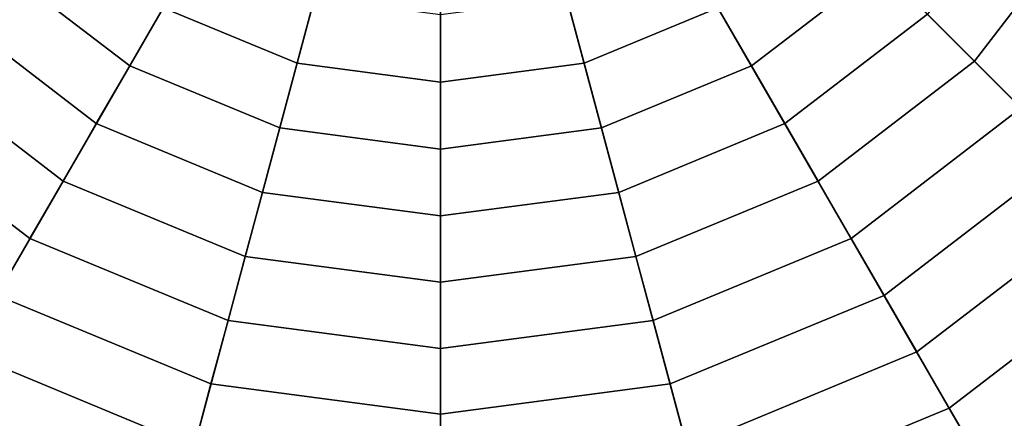
# Model space of a CAD drawing. Units: millimetres. Extents: x 0 to 550, y -435 to 0.
# Drawn here: x 269 to 283, y -211 to -205 of the extents above; entities that cross this region are included whole.
import ezdxf

# ---------------------------------------------------------------- set-up
doc = ezdxf.new("R2010")
doc.units = ezdxf.units.MM
doc.layers.add('CERAMIKA', color=7, linetype='Continuous')
doc.layers.add('CHROM', color=252, linetype='Continuous')

msp = doc.modelspace()

# ---------------------------------------------------------------- linework, layer by layer
at = {"layer": 'CERAMIKA'}
for points in [[(241, -197.187, -28), (275, -197.187, -28), (275, -197.187, -28), (242.159, -205.987, -28)], [(242.159, -205.987, -28), (275, -197.187, -28), (275, -197.187, -28), (245.555, -214.187, -28)], [(245.555, -214.187, -28), (275, -197.187, -28), (275, -197.187, -28), (250.958, -221.229, -28)], [(250.958, -221.229, -28), (275, -197.187, -28), (275, -197.187, -28), (258, -226.632, -28)], [(258, -226.632, -28), (275, -197.187, -28), (275, -197.187, -28), (266.2, -230.029, -28)], [(266.2, -230.029, -28), (275, -197.187, -28), (275, -197.187, -28), (275, -231.187, -28)], [(275, -231.187, -28), (275, -197.187, -28), (275, -197.187, -28), (283.8, -230.029, -28)], [(283.8, -230.029, -28), (275, -197.187, -28), (275, -197.187, -28), (292, -226.632, -28)], [(292, -226.632, -28), (275, -197.187, -28), (275, -197.187, -28), (299.042, -221.229, -28)], [(299.042, -221.229, -28), (275, -197.187, -28), (275, -197.187, -28), (304.445, -214.187, -28)], [(304.445, -214.187, -28), (275, -197.187, -28), (275, -197.187, -28), (307.841, -205.987, -28)], [(307.841, -205.987, -28), (275, -197.187, -28), (275, -197.187, -28), (309, -197.187, -28)]]:
    msp.add_3dface(points, dxfattribs=at)
at = {"layer": 'CHROM'}
for points in [[(282.286, -204.473, 13.035), (282.99, -205.177, 12.848), (284.785, -202.837, 12.848), (283.923, -202.339, 13.035)], [(282.99, -205.177, 12.848), (283.69, -205.877, 12.637), (285.643, -203.332, 12.637), (284.785, -202.837, 12.848)], [(269.131, -203.057, 13.332), (268.421, -203.766, 13.196), (270.348, -205.245, 13.196), (270.85, -204.376, 13.332)], [(279.15, -204.376, 13.332), (279.652, -205.245, 13.196), (281.579, -203.766, 13.196), (280.869, -203.057, 13.332)], [(271.353, -203.504, 13.442), (270.85, -204.376, 13.332), (272.852, -205.205, 13.332), (273.112, -204.233, 13.442)], [(276.888, -204.233, 13.442), (277.148, -205.205, 13.332), (279.15, -204.376, 13.332), (278.647, -203.504, 13.442)], [(268.421, -203.766, 13.196), (267.714, -204.473, 13.035), (269.848, -206.111, 13.035), (270.348, -205.245, 13.196)], [(279.652, -205.245, 13.196), (280.152, -206.111, 13.035), (282.286, -204.473, 13.035), (281.579, -203.766, 13.196)], [(273.112, -204.233, 13.442), (272.852, -205.205, 13.332), (275, -205.488, 13.332), (275, -204.481, 13.442)], [(275, -204.481, 13.442), (275, -205.488, 13.332), (277.148, -205.205, 13.332), (276.888, -204.233, 13.442)], [(267.714, -204.473, 13.035), (267.01, -205.177, 12.848), (269.35, -206.973, 12.848), (269.848, -206.111, 13.035)], [(270.85, -204.376, 13.332), (270.348, -205.245, 13.196), (272.592, -206.174, 13.196), (272.852, -205.205, 13.332)], [(277.148, -205.205, 13.332), (277.408, -206.174, 13.196), (279.652, -205.245, 13.196), (279.15, -204.376, 13.332)], [(280.152, -206.111, 13.035), (280.65, -206.973, 12.848), (282.99, -205.177, 12.848), (282.286, -204.473, 13.035)], [(267.01, -205.177, 12.848), (266.31, -205.877, 12.637), (268.855, -207.83, 12.637), (269.35, -206.973, 12.848)], [(270.348, -205.245, 13.196), (269.848, -206.111, 13.035), (272.333, -207.14, 13.035), (272.592, -206.174, 13.196)], [(272.852, -205.205, 13.332), (272.592, -206.174, 13.196), (275, -206.491, 13.196), (275, -205.488, 13.332)], [(275, -205.488, 13.332), (275, -206.491, 13.196), (277.408, -206.174, 13.196), (277.148, -205.205, 13.332)], [(277.408, -206.174, 13.196), (277.667, -207.14, 13.035), (280.152, -206.111, 13.035), (279.652, -205.245, 13.196)], [(280.65, -206.973, 12.848), (281.145, -207.83, 12.637), (283.69, -205.877, 12.637), (282.99, -205.177, 12.848)], [(266.31, -205.877, 12.637), (265.614, -206.573, 12.401), (268.363, -208.683, 12.401), (268.855, -207.83, 12.637)], [(281.145, -207.83, 12.637), (281.637, -208.683, 12.401), (284.386, -206.573, 12.401), (283.69, -205.877, 12.637)], [(269.848, -206.111, 13.035), (269.35, -206.973, 12.848), (272.076, -208.101, 12.848), (272.333, -207.14, 13.035)], [(277.667, -207.14, 13.035), (277.924, -208.101, 12.848), (280.65, -206.973, 12.848), (280.152, -206.111, 13.035)], [(272.592, -206.174, 13.196), (272.333, -207.14, 13.035), (275, -207.491, 13.035), (275, -206.491, 13.196)], [(275, -206.491, 13.196), (275, -207.491, 13.035), (277.667, -207.14, 13.035), (277.408, -206.174, 13.196)], [(281.637, -208.683, 12.401), (282.126, -209.53, 12.14), (285.078, -207.265, 12.14), (284.386, -206.573, 12.401)], [(269.35, -206.973, 12.848), (268.855, -207.83, 12.637), (271.819, -209.058, 12.637), (272.076, -208.101, 12.848)], [(277.924, -208.101, 12.848), (278.181, -209.058, 12.637), (281.145, -207.83, 12.637), (280.65, -206.973, 12.848)], [(272.333, -207.14, 13.035), (272.076, -208.101, 12.848), (275, -208.486, 12.848), (275, -207.491, 13.035)], [(275, -207.491, 13.035), (275, -208.486, 12.848), (277.924, -208.101, 12.848), (277.667, -207.14, 13.035)], [(282.126, -209.53, 12.14), (282.612, -210.372, 11.855), (285.765, -207.952, 11.855), (285.078, -207.265, 12.14)], [(268.855, -207.83, 12.637), (268.363, -208.683, 12.401), (271.564, -210.009, 12.401), (271.819, -209.058, 12.637)], [(278.181, -209.058, 12.637), (278.436, -210.009, 12.401), (281.637, -208.683, 12.401), (281.145, -207.83, 12.637)], [(282.612, -210.372, 11.855), (283.094, -211.207, 11.545), (286.447, -208.634, 11.545), (285.765, -207.952, 11.855)], [(272.076, -208.101, 12.848), (271.819, -209.058, 12.637), (275, -209.477, 12.637), (275, -208.486, 12.848)], [(275, -208.486, 12.848), (275, -209.477, 12.637), (278.181, -209.058, 12.637), (277.924, -208.101, 12.848)], [(283.094, -211.207, 11.545), (283.572, -212.034, 11.211), (287.123, -209.31, 11.211), (286.447, -208.634, 11.545)], [(268.363, -208.683, 12.401), (267.874, -209.53, 12.14), (271.311, -210.954, 12.14), (271.564, -210.009, 12.401)], [(278.436, -210.009, 12.401), (278.689, -210.954, 12.14), (282.126, -209.53, 12.14), (281.637, -208.683, 12.401)], [(271.819, -209.058, 12.637), (271.564, -210.009, 12.401), (275, -210.461, 12.401), (275, -209.477, 12.637)], [(275, -209.477, 12.637), (275, -210.461, 12.401), (278.436, -210.009, 12.401), (278.181, -209.058, 12.637)], [(267.874, -209.53, 12.14), (267.388, -210.372, 11.855), (271.06, -211.893, 11.855), (271.311, -210.954, 12.14)], [(278.689, -210.954, 12.14), (278.94, -211.893, 11.855), (282.612, -210.372, 11.855), (282.126, -209.53, 12.14)], [(271.564, -210.009, 12.401), (271.311, -210.954, 12.14), (275, -211.44, 12.14), (275, -210.461, 12.401)], [(275, -210.461, 12.401), (275, -211.44, 12.14), (278.689, -210.954, 12.14), (278.436, -210.009, 12.401)], [(267.388, -210.372, 11.855), (266.906, -211.207, 11.545), (270.81, -212.824, 11.545), (271.06, -211.893, 11.855)], [(278.94, -211.893, 11.855), (279.19, -212.824, 11.545), (283.094, -211.207, 11.545), (282.612, -210.372, 11.855)]]:
    msp.add_3dface(points, dxfattribs=at)

doc.saveas('drawing.dxf')
